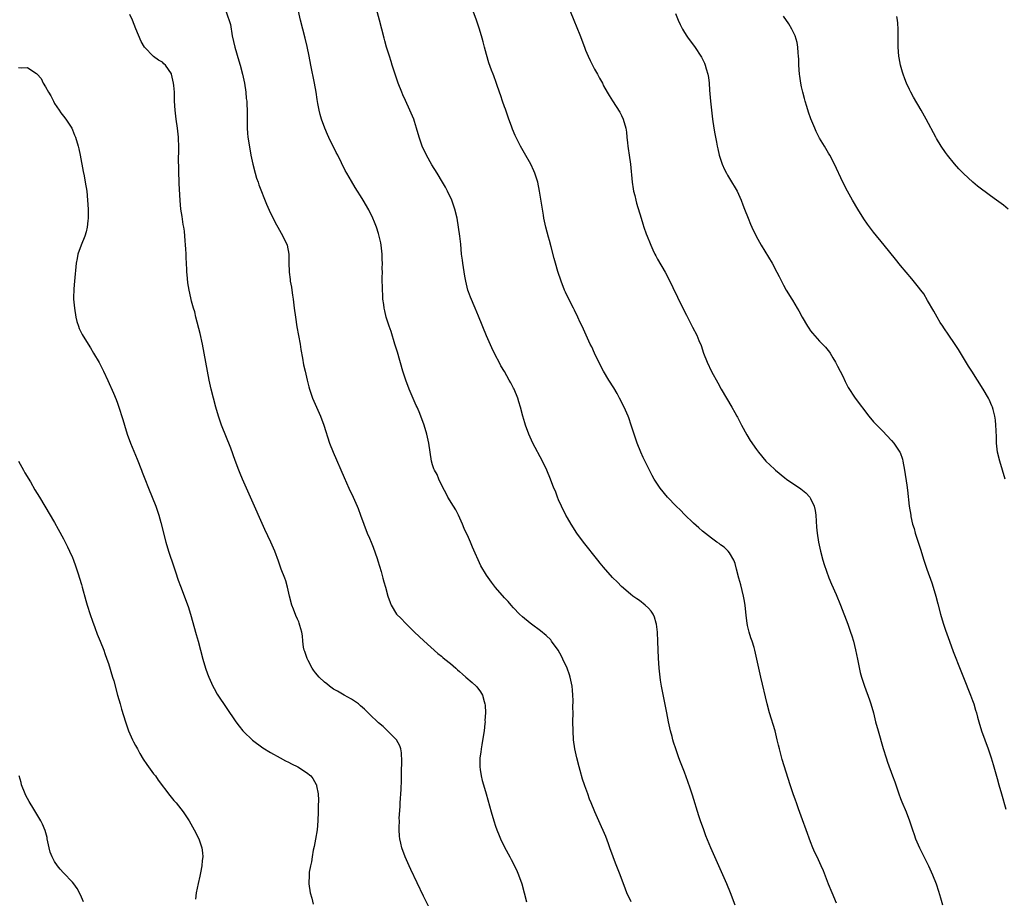
# Model space of a CAD drawing. Units: inches. Extents: x 2643000 to 2646000, y 1506000 to 1509000.
# Drawn here: x 2645609 to 2645828, y 1506750 to 1506945 of the extents above; entities that cross this region are included whole.
import ezdxf

# ---------------------------------------------------------------- set-up
doc = ezdxf.new("R2010")
doc.units = ezdxf.units.IN
doc.header["$MEASUREMENT"] = 0
doc.layers.add('LD26431506_10ft', color=100, linetype='Continuous')

msp = doc.modelspace()

# ---------------------------------------------------------------- linework, layer by layer
at = {"layer": 'LD26431506_10ft'}
for points, elevation in [([(2645655.13, 1506946.87), (2645656.08, 1506944.08), (2645656.5, 1506941.5), (2645657.07, 1506939), (2645657.96, 1506935.96), (2645658.27, 1506935), (2645658.79, 1506933), (2645659.18, 1506931), (2645659.48, 1506929), (2645659.62, 1506927.62), (2645659.71, 1506927), (2645659.76, 1506926.24), (2645659.82, 1506925), (2645659.81, 1506921), (2645659.89, 1506919.89), (2645659.97, 1506919), (2645660.4, 1506916.4), (2645660.65, 1506915), (2645661.05, 1506913), (2645661.59, 1506911), (2645661.91, 1506909.91), (2645662.22, 1506909), (2645662.4, 1506908.4), (2645664.09, 1506904.09), (2645665, 1506902.14), (2645665.55, 1506901), (2645666.04, 1506900.04), (2645666.61, 1506899), (2645667.75, 1506897), (2645668.67, 1506895), (2645669.07, 1506893), (2645669.09, 1506891), (2645669.16, 1506889.16), (2645669.14, 1506889), (2645669.37, 1506887.37), (2645669.4, 1506887), (2645669.63, 1506885.63), (2645669.75, 1506885), (2645669.88, 1506883.88), (2645670.03, 1506883), (2645670.25, 1506881), (2645670.52, 1506879), (2645670.87, 1506876.87), (2645671.57, 1506873), (2645671.77, 1506871.77), (2645672.12, 1506869.88), (2645672.36, 1506868.36), (2645672.66, 1506867), (2645673.12, 1506865), (2645673.5, 1506863.5), (2645673.66, 1506863), (2645674.34, 1506861), (2645675.19, 1506859), (2645676.07, 1506857), (2645676.84, 1506855), (2645678.14, 1506851), (2645678.94, 1506849), (2645681.33, 1506843.33), (2645682.41, 1506841), (2645683.36, 1506839), (2645684.23, 1506837), (2645684.45, 1506836.45), (2645685, 1506835), (2645685.71, 1506833), (2645686.48, 1506831), (2645687, 1506829.84), (2645687.34, 1506829), (2645687.84, 1506827.84), (2645688.66, 1506825.34), (2645688.84, 1506824.84), (2645689.58, 1506822.42), (2645689.97, 1506821), (2645690.15, 1506820.16), (2645690.51, 1506819), (2645691.06, 1506817), (2645691.57, 1506815.57), (2645691.8, 1506815), (2645692.98, 1506812.98), (2645694, 1506812), (2645694.96, 1506811), (2645697, 1506808.97), (2645698, 1506808), (2645699.04, 1506807.04), (2645702.19, 1506804.19), (2645703, 1506803.6), (2645703.32, 1506803.32), (2645703.74, 1506803), (2645705, 1506801.97), (2645706.14, 1506801), (2645706.58, 1506800.58), (2645707, 1506800.23), (2645707.64, 1506799.64), (2645708.43, 1506799), (2645709.78, 1506797.78), (2645710.68, 1506797), (2645710.83, 1506796.83), (2645711.68, 1506795.68), (2645712.13, 1506795), (2645712.48, 1506793.52), (2645712.65, 1506793), (2645712.71, 1506792.71), (2645712.75, 1506791), (2645712.64, 1506789.36), (2645712.67, 1506789), (2645712.64, 1506788.64), (2645712.44, 1506787), (2645712.25, 1506785.75), (2645711.92, 1506783.92), (2645711.8, 1506783), (2645711.73, 1506782.27), (2645711.54, 1506781), (2645711.49, 1506779.49), (2645711.49, 1506779), (2645711.58, 1506778.42), (2645711.77, 1506777), (2645712.01, 1506776.01), (2645712.29, 1506775), (2645712.88, 1506773), (2645714.01, 1506769), (2645714.61, 1506767), (2645715, 1506765.83), (2645715.29, 1506765), (2645715.78, 1506763.78), (2645716.13, 1506763), (2645717, 1506761.19), (2645718.16, 1506759), (2645718.47, 1506758.47), (2645719, 1506757.44), (2645719.79, 1506755.79), (2645720.11, 1506755), (2645720.81, 1506753), (2645721.86, 1506749)], 10050), ([(2645745.14, 1506749), (2645744.16, 1506751), (2645743.84, 1506751.84), (2645742.7, 1506755), (2645741.62, 1506757.62), (2645741.1, 1506759), (2645740.42, 1506761), (2645740.07, 1506761.93), (2645739.51, 1506763.51), (2645737.95, 1506767), (2645737.67, 1506767.67), (2645737.08, 1506769), (2645736.25, 1506771), (2645735.87, 1506771.87), (2645735.49, 1506773), (2645734.82, 1506774.82), (2645734.77, 1506775), (2645734.31, 1506776.31), (2645733.8, 1506778.2), (2645733.57, 1506779), (2645733.04, 1506781.04), (2645732.61, 1506783), (2645732.33, 1506785), (2645732.21, 1506787), (2645732.2, 1506789), (2645732.22, 1506791), (2645732.2, 1506792.2), (2645732.22, 1506793.78), (2645732.18, 1506795), (2645732.07, 1506796.07), (2645732, 1506797), (2645731.6, 1506799), (2645731.46, 1506799.46), (2645730.91, 1506801), (2645729.98, 1506803), (2645729.66, 1506803.66), (2645728.89, 1506805), (2645727.45, 1506807), (2645727.25, 1506807.25), (2645726.25, 1506808.25), (2645725, 1506809.3), (2645723, 1506810.78), (2645722.69, 1506811), (2645721, 1506812.4), (2645720.33, 1506813), (2645719, 1506814.39), (2645718.44, 1506815), (2645717.78, 1506815.78), (2645717, 1506816.59), (2645715, 1506818.9), (2645714.1, 1506820.1), (2645713, 1506821.62), (2645711.72, 1506823.72), (2645709.86, 1506827.86), (2645709.42, 1506829), (2645709, 1506830), (2645708.03, 1506832.03), (2645707.65, 1506833), (2645706.76, 1506835), (2645706.15, 1506836.15), (2645705.67, 1506837), (2645704.42, 1506839), (2645703.95, 1506839.95), (2645703.34, 1506841), (2645702.39, 1506843), (2645702, 1506844), (2645701.4, 1506845), (2645701.31, 1506845.31), (2645701, 1506846.13), (2645700.74, 1506847), (2645700.14, 1506851), (2645699.74, 1506853), (2645699.17, 1506855), (2645698.43, 1506857), (2645698.03, 1506857.97), (2645697.58, 1506859), (2645697.39, 1506859.39), (2645695.83, 1506863), (2645695.07, 1506865), (2645694.43, 1506867), (2645693.19, 1506871.19), (2645692.64, 1506873), (2645691.77, 1506875.77), (2645691.35, 1506877), (2645690.73, 1506879), (2645690.39, 1506880.39), (2645690.26, 1506881), (2645690.16, 1506881.84), (2645689.99, 1506883), (2645689.92, 1506883.92), (2645689.87, 1506885), (2645689.84, 1506887.84), (2645689.86, 1506889), (2645689.84, 1506889.84), (2645689.87, 1506891), (2645689.82, 1506891.82), (2645689.79, 1506893), (2645689.58, 1506895), (2645689.5, 1506895.5), (2645689.17, 1506897), (2645689, 1506897.56), (2645688.53, 1506899), (2645688.11, 1506900.11), (2645687.71, 1506901), (2645686.83, 1506902.83), (2645685.58, 1506905), (2645685, 1506905.95), (2645684.32, 1506907), (2645683.79, 1506907.79), (2645683, 1506909.22), (2645681.94, 1506911), (2645681.6, 1506911.6), (2645679.92, 1506915), (2645679.61, 1506915.61), (2645678.95, 1506917), (2645678.28, 1506918.28), (2645677.63, 1506919.63), (2645677.03, 1506921), (2645676.33, 1506923), (2645676.03, 1506924.03), (2645675.81, 1506925), (2645675.54, 1506926.46), (2645675.36, 1506927.36), (2645675.12, 1506929), (2645674.78, 1506931), (2645673.95, 1506935), (2645673.56, 1506937), (2645673.12, 1506939.12), (2645672.69, 1506941), (2645671.68, 1506945), (2645671.24, 1506947)], 10060), ([(2645768.25, 1506748.25), (2645767.22, 1506751), (2645766.41, 1506753), (2645765.53, 1506755), (2645763.72, 1506759), (2645762.85, 1506761), (2645761.73, 1506763.73), (2645761.25, 1506765), (2645760.54, 1506767), (2645760.15, 1506768.15), (2645758.75, 1506772.75), (2645758.26, 1506774.26), (2645757.75, 1506775.75), (2645757, 1506777.81), (2645756.1, 1506780.1), (2645755.76, 1506781), (2645755.04, 1506783), (2645754.54, 1506784.54), (2645754.41, 1506785), (2645754.22, 1506785.78), (2645753.9, 1506787), (2645753.45, 1506789), (2645753.03, 1506791), (2645751.88, 1506797), (2645751.68, 1506798.32), (2645751.58, 1506799), (2645751.37, 1506801), (2645751.21, 1506803.21), (2645751.08, 1506806.92), (2645750.97, 1506809), (2645750.76, 1506810.76), (2645750.71, 1506811), (2645750.32, 1506812.32), (2645749.99, 1506813), (2645749.61, 1506813.61), (2645749, 1506814.29), (2645748.26, 1506815), (2645747, 1506815.97), (2645746.39, 1506816.39), (2645745.54, 1506817), (2645745, 1506817.43), (2645743, 1506819.1), (2645742.06, 1506820.06), (2645741, 1506821.12), (2645739, 1506823.41), (2645738.28, 1506824.28), (2645737.74, 1506825), (2645734.56, 1506829), (2645733.09, 1506831), (2645731.82, 1506833), (2645731, 1506834.35), (2645730.64, 1506835), (2645729.64, 1506837), (2645729, 1506838.42), (2645728.76, 1506839), (2645728.29, 1506840.29), (2645727.98, 1506841), (2645727.21, 1506843), (2645726.4, 1506845), (2645725.46, 1506847), (2645723.31, 1506851), (2645722.37, 1506853), (2645721.63, 1506855), (2645721.48, 1506855.48), (2645721.06, 1506857), (2645720.54, 1506859), (2645720.16, 1506860.16), (2645719.92, 1506861), (2645719.11, 1506863), (2645719, 1506863.23), (2645718.37, 1506864.37), (2645718.05, 1506865), (2645717, 1506866.91), (2645716.2, 1506868.2), (2645715.77, 1506869), (2645715, 1506870.45), (2645714.17, 1506872.17), (2645713, 1506874.81), (2645711.19, 1506879.19), (2645710.47, 1506881), (2645709.45, 1506883.45), (2645709, 1506884.6), (2645708.86, 1506885), (2645708.36, 1506887), (2645708.14, 1506888.14), (2645707.71, 1506891), (2645707.63, 1506891.63), (2645707.47, 1506893), (2645707.25, 1506895.25), (2645707.05, 1506897), (2645706.78, 1506899), (2645706.45, 1506901), (2645705.97, 1506903), (2645705.27, 1506905), (2645704.34, 1506907), (2645703.87, 1506907.87), (2645703.23, 1506909), (2645702.01, 1506911), (2645700.86, 1506912.86), (2645699.62, 1506915), (2645698.71, 1506917), (2645698.04, 1506919), (2645697.47, 1506921), (2645697, 1506922.49), (2645696.82, 1506923), (2645695.99, 1506925), (2645695, 1506927.16), (2645694.41, 1506928.41), (2645694.15, 1506929), (2645693.35, 1506931), (2645692.76, 1506932.76), (2645692.06, 1506935), (2645691.82, 1506935.82), (2645691.43, 1506937), (2645690.8, 1506939), (2645690.41, 1506940.41), (2645690.23, 1506941), (2645689.18, 1506945), (2645688.29, 1506948.29)], 10070), ([(2645790.76, 1506748.76), (2645789.79, 1506751), (2645789, 1506752.94), (2645787.88, 1506755.88), (2645787.38, 1506757), (2645786.43, 1506759), (2645785.98, 1506759.98), (2645785.53, 1506761), (2645785, 1506762.34), (2645784.05, 1506765), (2645783.22, 1506767.22), (2645782.33, 1506769.67), (2645781.86, 1506771), (2645781.65, 1506771.65), (2645781.13, 1506773), (2645780.45, 1506775), (2645778.68, 1506780.68), (2645778.06, 1506783), (2645777.85, 1506783.85), (2645777.6, 1506785), (2645777.1, 1506787), (2645775.87, 1506791), (2645775.34, 1506793), (2645773.92, 1506799), (2645773.48, 1506801), (2645773.08, 1506803), (2645772.6, 1506805), (2645772.45, 1506805.55), (2645772, 1506807), (2645771.73, 1506807.73), (2645771.34, 1506809), (2645771, 1506810.44), (2645770.88, 1506811), (2645770.68, 1506812.68), (2645770.43, 1506815), (2645770.24, 1506816.24), (2645770.09, 1506817), (2645769.48, 1506819.48), (2645769.05, 1506821), (2645768.55, 1506823), (2645768.26, 1506824.26), (2645767.94, 1506825), (2645767, 1506826.63), (2645766.68, 1506827), (2645765.83, 1506827.83), (2645765, 1506828.4), (2645764.67, 1506828.67), (2645764.2, 1506829), (2645763, 1506829.89), (2645761, 1506831.44), (2645760.18, 1506832.18), (2645759, 1506833.19), (2645757, 1506835.14), (2645756.09, 1506836.09), (2645755.14, 1506837), (2645753.22, 1506839), (2645751.55, 1506841), (2645750.27, 1506843), (2645749.81, 1506843.81), (2645749.12, 1506845.12), (2645747.81, 1506847.81), (2645747.27, 1506849), (2645746.47, 1506851), (2645745.78, 1506853), (2645745.16, 1506855), (2645744.59, 1506856.59), (2645744.46, 1506857), (2645743.6, 1506859), (2645742.55, 1506861), (2645741.99, 1506861.99), (2645741.25, 1506863.25), (2645740.16, 1506865), (2645739, 1506867), (2645737.98, 1506869), (2645736.99, 1506871), (2645736.37, 1506872.37), (2645736.06, 1506873), (2645734.25, 1506877), (2645733.83, 1506877.83), (2645733.31, 1506879), (2645732.52, 1506880.52), (2645732.31, 1506881), (2645731.27, 1506883), (2645730.54, 1506884.54), (2645730.34, 1506885), (2645729.57, 1506887), (2645728.84, 1506889.16), (2645728.29, 1506891), (2645728.01, 1506892.01), (2645727.38, 1506894.62), (2645727, 1506896.05), (2645726.78, 1506896.78), (2645726.17, 1506899), (2645725.74, 1506901), (2645725.65, 1506901.65), (2645725.4, 1506903), (2645724.78, 1506907), (2645724.37, 1506909), (2645723.73, 1506911), (2645723.51, 1506911.51), (2645722.82, 1506913), (2645721.46, 1506915.46), (2645720.56, 1506917), (2645719.37, 1506919.37), (2645718.77, 1506920.77), (2645718.55, 1506921.45), (2645717.97, 1506923), (2645717.2, 1506925.2), (2645717, 1506925.74), (2645716.57, 1506927), (2645716.19, 1506928.19), (2645715.89, 1506929), (2645715.26, 1506930.74), (2645715.14, 1506931.14), (2645714.61, 1506932.61), (2645714.44, 1506933), (2645714.12, 1506933.88), (2645713.54, 1506935.54), (2645713, 1506937.37), (2645712.58, 1506939), (2645712.23, 1506940.23), (2645712.05, 1506941), (2645711.46, 1506943), (2645710.77, 1506945), (2645710.02, 1506947)], 10080), ([(2645731.6, 1506947), (2645732.37, 1506945), (2645733.72, 1506941.72), (2645734.75, 1506939), (2645735, 1506938.37), (2645735.58, 1506937), (2645736.03, 1506936.03), (2645737, 1506934.13), (2645737.64, 1506933), (2645738.1, 1506932.1), (2645738.73, 1506931), (2645739, 1506930.45), (2645739.8, 1506929), (2645740.23, 1506928.23), (2645741, 1506927.08), (2645742.59, 1506924.59), (2645743, 1506923.81), (2645743.35, 1506923), (2645743.92, 1506921), (2645744.08, 1506920.08), (2645744.19, 1506919), (2645744.29, 1506917.71), (2645744.39, 1506917), (2645744.49, 1506916.49), (2645744.68, 1506915), (2645744.95, 1506913), (2645745.36, 1506909), (2645745.55, 1506907.55), (2645745.68, 1506907), (2645745.93, 1506906.07), (2645746.15, 1506905), (2645746.32, 1506904.32), (2645747.32, 1506901), (2645747.73, 1506899.73), (2645747.95, 1506899), (2645748.45, 1506897.55), (2645748.66, 1506897), (2645749.35, 1506895.35), (2645749.48, 1506895), (2645749.98, 1506893.98), (2645750.41, 1506893), (2645750.6, 1506892.6), (2645751, 1506891.88), (2645752.66, 1506889), (2645753.71, 1506887), (2645754.38, 1506885.62), (2645755.41, 1506883.41), (2645756.62, 1506881), (2645757.42, 1506879.42), (2645758.79, 1506876.79), (2645759.7, 1506875), (2645760.17, 1506873.83), (2645760.66, 1506872.66), (2645761.22, 1506871), (2645762.01, 1506869), (2645763, 1506866.89), (2645764.38, 1506864.38), (2645765.11, 1506863), (2645767.52, 1506859), (2645768.18, 1506857.82), (2645768.63, 1506857), (2645768.74, 1506856.74), (2645769.4, 1506855.4), (2645769.63, 1506855), (2645770.8, 1506852.8), (2645771.59, 1506851.59), (2645773, 1506849.61), (2645773.46, 1506849), (2645775.08, 1506847), (2645777, 1506845.21), (2645777.21, 1506845), (2645779.29, 1506843.29), (2645779.68, 1506843), (2645782.86, 1506840.86), (2645783.97, 1506839.97), (2645784.82, 1506839), (2645785, 1506838.71), (2645785.82, 1506837), (2645786.05, 1506836.05), (2645786.16, 1506835), (2645786.34, 1506832.34), (2645786.47, 1506831), (2645786.77, 1506829), (2645787.19, 1506827), (2645787.75, 1506825), (2645788.04, 1506824.04), (2645789.06, 1506821.06), (2645789.62, 1506819.62), (2645790.68, 1506817.32), (2645791.66, 1506815), (2645793.26, 1506810.74), (2645793.88, 1506809), (2645794.14, 1506808.14), (2645794.52, 1506807), (2645795, 1506805.06), (2645795.41, 1506803), (2645796.03, 1506800.03), (2645796.32, 1506799), (2645796.97, 1506797), (2645798.08, 1506793.92), (2645798.4, 1506793), (2645798.97, 1506791), (2645799.46, 1506789), (2645800.01, 1506787), (2645801.14, 1506783.14), (2645801.79, 1506781), (2645802.1, 1506780.1), (2645803.23, 1506777), (2645803.7, 1506775.7), (2645803.91, 1506775), (2645804.61, 1506773), (2645805, 1506772.02), (2645805.28, 1506771.28), (2645806.22, 1506769), (2645807.01, 1506767), (2645807.67, 1506765), (2645807.98, 1506763.98), (2645808.33, 1506763), (2645809.17, 1506761), (2645811.2, 1506757), (2645812.12, 1506755), (2645812.88, 1506753), (2645813.41, 1506751.41), (2645813.89, 1506749.89), (2645814.33, 1506748.33)], 10090), ([(2645700.08, 1506748.08), (2645699, 1506750.25), (2645696.18, 1506756.18), (2645695.77, 1506757), (2645694.89, 1506759), (2645694.17, 1506761), (2645693.97, 1506762.03), (2645693.75, 1506763), (2645693.65, 1506763.65), (2645693.6, 1506765), (2645693.56, 1506765.56), (2645693.63, 1506767), (2645693.61, 1506767.61), (2645693.8, 1506770.2), (2645693.82, 1506771), (2645694, 1506774), (2645694.09, 1506776.09), (2645694.09, 1506777.91), (2645694.21, 1506780.21), (2645694.13, 1506782.13), (2645693.92, 1506783), (2645693.72, 1506783.73), (2645692.97, 1506785), (2645690, 1506788), (2645689, 1506788.84), (2645687, 1506790.74), (2645685.86, 1506791.86), (2645685, 1506792.61), (2645684.8, 1506792.8), (2645684.55, 1506793), (2645683, 1506794.06), (2645681.34, 1506795), (2645681, 1506795.16), (2645679.85, 1506795.85), (2645679, 1506796.32), (2645678.11, 1506797), (2645677.51, 1506797.51), (2645677, 1506797.86), (2645675.8, 1506799), (2645675, 1506799.92), (2645674.54, 1506800.54), (2645674.22, 1506801), (2645673.35, 1506802.65), (2645673.18, 1506803), (2645673.15, 1506803.15), (2645673, 1506803.54), (2645672.65, 1506804.65), (2645672.48, 1506805), (2645672.36, 1506805.64), (2645672.2, 1506807), (2645672.12, 1506808.12), (2645671.99, 1506809), (2645671.54, 1506810.46), (2645671.4, 1506811), (2645671.28, 1506811.28), (2645671, 1506811.88), (2645670.66, 1506812.66), (2645670.1, 1506814.1), (2645669.77, 1506815), (2645669.22, 1506817), (2645668.77, 1506819), (2645668.37, 1506820.37), (2645668.16, 1506821), (2645667.4, 1506823), (2645666.77, 1506824.77), (2645665.94, 1506827), (2645665.64, 1506827.64), (2645665.06, 1506829), (2645663.77, 1506831.77), (2645660.52, 1506839), (2645658.76, 1506843), (2645658.26, 1506844.26), (2645657.93, 1506845), (2645657.13, 1506847.13), (2645656.15, 1506849.85), (2645654.14, 1506855), (2645653.46, 1506857), (2645652.87, 1506859), (2645652.31, 1506861), (2645651.8, 1506863), (2645651.65, 1506863.65), (2645651.37, 1506865), (2645649.88, 1506873), (2645649.36, 1506875.36), (2645648.4, 1506879), (2645648.17, 1506880.17), (2645647.88, 1506881), (2645647.42, 1506882.58), (2645647.28, 1506883.28), (2645646.89, 1506885), (2645646.64, 1506886.64), (2645646.45, 1506888.45), (2645646.43, 1506889), (2645646.43, 1506889.57), (2645646.25, 1506892.25), (2645646.26, 1506893), (2645646.15, 1506894.15), (2645646.14, 1506895), (2645646.01, 1506896.01), (2645645.97, 1506897), (2645645.86, 1506898.14), (2645645.71, 1506899), (2645645.59, 1506899.59), (2645645.33, 1506901.33), (2645645.1, 1506903), (2645644.92, 1506904.92), (2645644.73, 1506908.73), (2645644.68, 1506909.32), (2645644.63, 1506911), (2645644.61, 1506912.61), (2645644.56, 1506913.44), (2645644.6, 1506916.6), (2645644.52, 1506919), (2645644.31, 1506921), (2645644.01, 1506923), (2645643.78, 1506925), (2645643.69, 1506927), (2645643.69, 1506927.69), (2645643.64, 1506929), (2645643.48, 1506930.52), (2645643.45, 1506931), (2645643.03, 1506933), (2645643, 1506933.07), (2645641.63, 1506935), (2645641.3, 1506935.3), (2645641, 1506935.68), (2645640.09, 1506936.09), (2645639, 1506936.97), (2645637, 1506939), (2645636.28, 1506940.28), (2645635.05, 1506943.05), (2645634.34, 1506945), (2645633.73, 1506946.27)], 10040), ([(2645755, 1506946.48), (2645755.58, 1506945), (2645756.03, 1506944.03), (2645756.55, 1506943), (2645757, 1506942.25), (2645757.49, 1506941.49), (2645757.82, 1506941), (2645759.17, 1506939.17), (2645760.77, 1506936.77), (2645761.44, 1506935.44), (2645761.61, 1506935), (2645761.81, 1506934.19), (2645762.17, 1506933), (2645762.29, 1506932.29), (2645762.44, 1506931), (2645762.55, 1506929.45), (2645762.77, 1506927), (2645762.99, 1506924.99), (2645763.23, 1506923), (2645763.52, 1506921), (2645763.72, 1506919.72), (2645764.08, 1506917.92), (2645764.25, 1506917), (2645764.38, 1506916.38), (2645764.72, 1506915), (2645765, 1506914.1), (2645765.38, 1506913), (2645765.85, 1506911.85), (2645766.32, 1506911), (2645766.54, 1506910.54), (2645767, 1506909.83), (2645768.67, 1506907), (2645769, 1506906.32), (2645769.57, 1506905), (2645769.95, 1506903.95), (2645770.34, 1506903), (2645771.11, 1506901), (2645771.66, 1506899.66), (2645771.95, 1506899), (2645772.92, 1506897), (2645773.66, 1506895.66), (2645774.04, 1506895), (2645776.45, 1506891), (2645777.53, 1506889), (2645778, 1506888.01), (2645778.52, 1506887), (2645779, 1506886.07), (2645779.58, 1506885), (2645780.83, 1506883), (2645781, 1506882.75), (2645782.05, 1506881), (2645782.42, 1506880.42), (2645783.15, 1506879), (2645784.32, 1506877), (2645784.58, 1506876.58), (2645785, 1506875.98), (2645785.43, 1506875.43), (2645787, 1506873.67), (2645787.67, 1506873), (2645788.31, 1506872.31), (2645789.21, 1506871.21), (2645789.36, 1506871), (2645789.98, 1506869.98), (2645790.55, 1506869), (2645791, 1506868.13), (2645791.59, 1506867), (2645792.13, 1506865.87), (2645792.67, 1506864.67), (2645793.34, 1506863.34), (2645794.89, 1506861), (2645797.95, 1506857), (2645799, 1506855.74), (2645799.32, 1506855.32), (2645801, 1506853.69), (2645803, 1506851.61), (2645803.49, 1506851), (2645804.82, 1506849), (2645804.88, 1506848.88), (2645805.41, 1506847.41), (2645805.53, 1506847), (2645805.88, 1506845), (2645806.35, 1506841.65), (2645806.53, 1506840.53), (2645806.93, 1506837), (2645807.25, 1506835), (2645807.3, 1506834.7), (2645807.68, 1506833), (2645807.98, 1506831.98), (2645808.23, 1506831), (2645809.41, 1506827.41), (2645810.15, 1506825), (2645810.81, 1506823), (2645811.92, 1506819.92), (2645812.24, 1506819), (2645812.83, 1506817), (2645813.26, 1506815.26), (2645813.87, 1506813), (2645814.49, 1506811), (2645815, 1506809.42), (2645815.85, 1506807), (2645816.7, 1506804.7), (2645818.39, 1506800.39), (2645819, 1506798.92), (2645820.55, 1506795), (2645821, 1506793.81), (2645821.28, 1506793), (2645821.66, 1506791.65), (2645821.85, 1506791), (2645822.08, 1506790.08), (2645822.38, 1506789), (2645823.01, 1506787.01), (2645824.47, 1506783), (2645825.14, 1506781), (2645825.55, 1506779.55), (2645826.03, 1506777.97), (2645826.43, 1506776.43), (2645826.86, 1506775), (2645827.42, 1506773), (2645828.4, 1506769.6)], 10100), ([(2645828.27, 1506843), (2645827.03, 1506847), (2645826.53, 1506849), (2645826.31, 1506851), (2645826.28, 1506852.28), (2645826.21, 1506853.79), (2645826.17, 1506855), (2645826.07, 1506856.07), (2645825.94, 1506857), (2645825.54, 1506858.46), (2645825.41, 1506859), (2645825.3, 1506859.3), (2645824.68, 1506860.68), (2645824.52, 1506861), (2645823.38, 1506863), (2645820.81, 1506867), (2645820.08, 1506868.08), (2645819, 1506869.95), (2645817.83, 1506871.83), (2645817, 1506873.11), (2645815.73, 1506875), (2645814.6, 1506876.6), (2645814.36, 1506877), (2645813.82, 1506877.82), (2645813.1, 1506879), (2645812.36, 1506880.36), (2645811, 1506882.72), (2645810.14, 1506884.14), (2645809.53, 1506885), (2645809, 1506885.69), (2645807.53, 1506887.53), (2645806.23, 1506889), (2645805, 1506890.48), (2645803.9, 1506891.9), (2645801.38, 1506895), (2645799, 1506897.85), (2645797.63, 1506899.63), (2645796.82, 1506900.82), (2645795.48, 1506903), (2645794.29, 1506905), (2645793.18, 1506907), (2645792.18, 1506909), (2645790.33, 1506913), (2645789.28, 1506915), (2645789, 1506915.45), (2645788.11, 1506917), (2645787, 1506918.8), (2645786.25, 1506920.25), (2645785.91, 1506921), (2645785.08, 1506923.08), (2645784.55, 1506924.55), (2645784.19, 1506925.81), (2645783.8, 1506927), (2645783.62, 1506927.62), (2645783.26, 1506929), (2645783, 1506930.2), (2645782.83, 1506931), (2645782.58, 1506932.58), (2645782.53, 1506933), (2645782.38, 1506935), (2645782.36, 1506936.36), (2645782.32, 1506937), (2645782.22, 1506937.78), (2645782.18, 1506939), (2645782.04, 1506940.04), (2645781.56, 1506941.56), (2645780.86, 1506943), (2645780.19, 1506944.19), (2645779, 1506945.93)], 10110), ([(2645828.88, 1506903), (2645827.86, 1506903.86), (2645826.34, 1506905), (2645825, 1506905.96), (2645822.11, 1506908.11), (2645821.02, 1506909.02), (2645819, 1506910.9), (2645817.97, 1506911.97), (2645817, 1506913.07), (2645815.45, 1506915), (2645815, 1506915.61), (2645814.04, 1506917), (2645813, 1506918.69), (2645812.82, 1506919), (2645810.68, 1506923), (2645809.58, 1506925), (2645807.9, 1506927.9), (2645807.29, 1506929), (2645807, 1506929.59), (2645806.34, 1506931), (2645805.96, 1506931.96), (2645805.58, 1506933), (2645805.44, 1506933.44), (2645804.99, 1506935), (2645804.66, 1506936.66), (2645804.62, 1506937), (2645804.48, 1506939), (2645804.43, 1506943), (2645804.37, 1506944.37), (2645804.31, 1506945), (2645804.16, 1506945.84)], 10120), ([(2645609, 1506934.47), (2645609.62, 1506934.38), (2645611, 1506934.49), (2645612.63, 1506933.37), (2645613, 1506933.17), (2645613.09, 1506933.09), (2645613.13, 1506933), (2645614.03, 1506932.03), (2645614.51, 1506931), (2645615, 1506930.2), (2645615.7, 1506929), (2645616.22, 1506928.22), (2645616.75, 1506927), (2645617, 1506926.52), (2645618.05, 1506925), (2645618.42, 1506924.42), (2645619, 1506923.64), (2645619.52, 1506923), (2645620.82, 1506921), (2645621, 1506920.6), (2645621.45, 1506919.45), (2645621.67, 1506919), (2645622.28, 1506917), (2645622.42, 1506916.42), (2645622.72, 1506915), (2645623.37, 1506911.37), (2645623.58, 1506910.42), (2645623.85, 1506909), (2645624.15, 1506907), (2645624.34, 1506905), (2645624.45, 1506903), (2645624.46, 1506901.54), (2645624.45, 1506901), (2645624.37, 1506900.37), (2645624.25, 1506899), (2645624.02, 1506897.98), (2645623.75, 1506897), (2645622.94, 1506895), (2645622.18, 1506893), (2645622, 1506892), (2645621.78, 1506891), (2645621.46, 1506887), (2645621.29, 1506885.29), (2645621.23, 1506883.23), (2645621.24, 1506883), (2645621.41, 1506881), (2645621.74, 1506879), (2645621.99, 1506877.99), (2645622.3, 1506877), (2645622.49, 1506876.49), (2645623.14, 1506875.14), (2645624.45, 1506873), (2645625, 1506872.14), (2645625.68, 1506871), (2645626.9, 1506868.9), (2645627.57, 1506867.57), (2645627.88, 1506867), (2645628.88, 1506864.88), (2645630.11, 1506862.11), (2645630.69, 1506860.69), (2645631, 1506859.89), (2645631.24, 1506859.24), (2645632.21, 1506856.21), (2645632.54, 1506855), (2645633.13, 1506853), (2645633.86, 1506851), (2645635.4, 1506847.4), (2645636.32, 1506845), (2645636.5, 1506844.5), (2645637.05, 1506843.05), (2645637.85, 1506841), (2645638.69, 1506839), (2645639.49, 1506837), (2645640.17, 1506835), (2645640.64, 1506833.36), (2645641.77, 1506829), (2645642.34, 1506827), (2645643.49, 1506823.49), (2645644.04, 1506821.95), (2645644.35, 1506821), (2645644.49, 1506820.49), (2645645, 1506819.18), (2645646.7, 1506814.7), (2645647.24, 1506813), (2645648.47, 1506808.47), (2645648.9, 1506807), (2645649.45, 1506805), (2645649.98, 1506803), (2645650.55, 1506801), (2645651, 1506799.69), (2645651.26, 1506799), (2645652.16, 1506797), (2645652.44, 1506796.44), (2645653.18, 1506795.18), (2645657.31, 1506789), (2645658.04, 1506788.04), (2645658.87, 1506787), (2645659, 1506786.86), (2645661, 1506784.94), (2645663.27, 1506783.27), (2645665, 1506782.21), (2645667.13, 1506781), (2645668.34, 1506780.34), (2645669, 1506780.04), (2645669.67, 1506779.67), (2645671.05, 1506779), (2645673, 1506777.78), (2645673.92, 1506777), (2645674.42, 1506776.42), (2645675.13, 1506775.13), (2645675.18, 1506775), (2645675.2, 1506774.8), (2645675.56, 1506773), (2645675.64, 1506771.64), (2645675.61, 1506770.39), (2645675.61, 1506769), (2645675.53, 1506767), (2645675.34, 1506765), (2645675.02, 1506762.98), (2645674.69, 1506761.31), (2645674.5, 1506760.5), (2645674.22, 1506759), (2645674.07, 1506757.93), (2645673.85, 1506757), (2645673.62, 1506755.62), (2645673.55, 1506755), (2645673.5, 1506753), (2645673.83, 1506751), (2645674.17, 1506749.83), (2645674.49, 1506748.49)], 10030), ([(2645609, 1506846.95), (2645610.09, 1506845), (2645610.4, 1506844.4), (2645611.63, 1506842.37), (2645612.62, 1506840.62), (2645613.66, 1506839), (2645614.87, 1506837), (2645617, 1506833.33), (2645617.84, 1506831.84), (2645619, 1506829.74), (2645619.38, 1506829), (2645619.9, 1506827.9), (2645620.36, 1506827), (2645621, 1506825.6), (2645621.25, 1506825), (2645621.7, 1506823.7), (2645622.19, 1506822.19), (2645623, 1506819.6), (2645623.18, 1506819), (2645623.98, 1506815.98), (2645624.25, 1506815), (2645624.91, 1506812.91), (2645625.42, 1506811.42), (2645625.96, 1506810.04), (2645626.49, 1506808.49), (2645627.13, 1506807), (2645627.93, 1506805), (2645628.2, 1506804.2), (2645628.66, 1506803), (2645629, 1506802.01), (2645629.92, 1506799), (2645630.16, 1506798.16), (2645631.01, 1506795), (2645631.56, 1506793), (2645631.88, 1506791.88), (2645632.78, 1506789), (2645633, 1506788.4), (2645633.46, 1506787), (2645634.35, 1506785), (2645634.56, 1506784.56), (2645635, 1506783.79), (2645635.41, 1506783), (2645635.99, 1506782.01), (2645636.71, 1506780.71), (2645637.53, 1506779.53), (2645639, 1506777.51), (2645639.41, 1506777), (2645640.06, 1506776.06), (2645642.65, 1506772.65), (2645643.55, 1506771.55), (2645644.03, 1506771), (2645645.57, 1506769), (2645646.89, 1506767), (2645648.03, 1506765), (2645649.06, 1506763), (2645649.73, 1506761), (2645649.88, 1506759.88), (2645649.94, 1506759), (2645649.82, 1506758.18), (2645649.75, 1506757), (2645649.45, 1506755.45), (2645649.26, 1506754.74), (2645648.9, 1506753.1), (2645648.51, 1506751), (2645648.35, 1506749.65)], 10020), ([(2645623.46, 1506749), (2645623, 1506750.08), (2645622.57, 1506751), (2645622, 1506752), (2645621.3, 1506753), (2645621, 1506753.37), (2645619, 1506755.44), (2645618.25, 1506756.25), (2645617.67, 1506757), (2645617, 1506758.01), (2645616.46, 1506759), (2645616.06, 1506760.06), (2645615.8, 1506761), (2645615.4, 1506763), (2645615.35, 1506763.35), (2645614.91, 1506764.91), (2645614.31, 1506766.31), (2645613.94, 1506767), (2645612.41, 1506769.59), (2645611.34, 1506771.34), (2645610.65, 1506772.65), (2645610.51, 1506773), (2645609.69, 1506775), (2645609.57, 1506775.57), (2645609.17, 1506777)], 10010)]:
    msp.add_lwpolyline(points, dxfattribs=dict(at, elevation=elevation))

doc.saveas('drawing.dxf')
